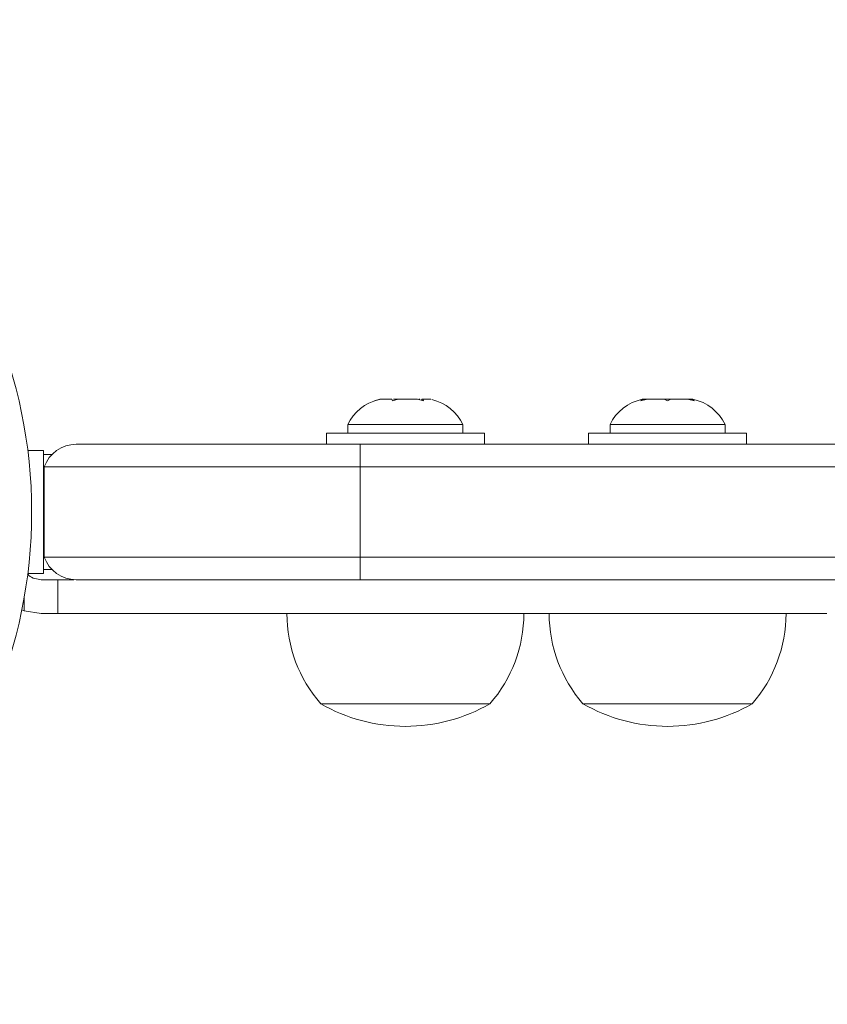
# Model space of a CAD drawing. Extents: x -290 to 289, y 0 to 81.
# Drawn here: x 236 to 240, y 23 to 28 of the extents above; entities that cross this region are included whole.
import ezdxf

# ---------------------------------------------------------------- set-up
doc = ezdxf.new("R2010")
doc.units = 0
doc.header["$LTSCALE"] = 0.125
doc.header["$MEASUREMENT"] = 0
doc.layers.add('CONTOUR', color=7, linetype='CONTINUOUS')

msp = doc.modelspace()

# ---------------------------------------------------------------- linework, layer by layer
at = {"layer": 'CONTOUR', "lineweight": 15}
for p, q in [((237.8383, 26.0144), (237.8689, 26.0231)), ((237.8727, 26.0231), (237.8383, 26.0144)), ((237.8727, 26.0231), (237.8689, 26.0231)), ((237.9352, 26.0231), (237.8727, 26.0231)), ((237.9391, 26.0144), (237.9352, 26.0231)), ((237.9696, 26.0231), (237.9391, 26.0144)), ((237.9696, 26.0231), (237.9431, 26.0231)), ((238.0758, 26.0231), (237.9696, 26.0231)), ((238.1102, 26.0144), (238.0758, 26.0231)), ((238.0899, 26.0231), (238.0836, 26.0231)), ((238.1, 26.017), (238.1, 26.0231)), ((238.1, 26.0231), (238.1063, 26.0231)), ((238.1063, 26.0231), (238.1102, 26.0144)), ((238.15, 26.0231), (238.1063, 26.0231)), ((239.3127, 26.0144), (239.3316, 26.0231)), ((239.3504, 26.0231), (239.3127, 26.0144)), ((239.3316, 26.0231), (239.3212, 26.0231)), ((239.3504, 26.0231), (239.3316, 26.0231)), ((239.4427, 26.0231), (239.3504, 26.0231)), ((239.4615, 26.0144), (239.4427, 26.0231)), ((239.4431, 26.0231), (239.4808, 26.0231)), ((239.4804, 26.0231), (239.4615, 26.0144)), ((239.5729, 26.0231), (239.4804, 26.0231)), ((239.6106, 26.0144), (239.5729, 26.0231)), ((239.5729, 26.0231), (239.5918, 26.0231)), ((239.5918, 26.0231), (239.6106, 26.0144)), ((239.6024, 26.0231), (239.5918, 26.0231)), ((237.6907, 25.8825), (237.6907, 25.8356)), ((238.3282, 25.8825), (237.6907, 25.8825)), ((238.3282, 25.8356), (238.3282, 25.8825)), ((239.143, 25.8825), (239.143, 25.8356)), ((239.7805, 25.8825), (239.143, 25.8825)), ((239.7805, 25.8356), (239.7805, 25.8825)), ((237.5719, 25.8356), (237.5719, 25.7736)), ((237.5719, 25.8356), (238.4469, 25.8356)), ((238.4469, 25.7736), (238.4469, 25.8356)), ((239.0243, 25.8356), (239.0243, 25.7736)), ((239.0243, 25.8356), (239.8984, 25.8356)), ((239.8984, 25.8356), (239.8993, 25.8356)), ((239.8993, 25.7736), (239.8993, 25.8356)), ((236.1862, 25.7736), (237.7594, 25.7736)), ((237.7594, 25.7736), (281.6969, 25.7736)), ((236.0055, 25.7393), (235.9182, 25.7393)), ((236.0055, 25.7393), (236.0055, 25.0579)), ((236.0523, 25.7173), (236.0055, 25.7173)), ((237.7594, 25.6486), (236.0094, 25.6486)), ((236.0094, 25.6486), (236.0094, 25.1486)), ((281.6969, 25.6486), (237.7594, 25.6486)), ((237.7594, 25.1486), (236.0094, 25.1486)), ((281.6969, 25.1486), (237.7594, 25.1486)), ((235.9182, 25.0579), (236.0055, 25.0579)), ((236.0055, 25.0798), (236.0523, 25.0798)), ((236.0853, 25.0236), (235.9932, 25.0236)), ((236.1724, 25.0236), (236.0853, 25.0236)), ((237.7594, 25.0236), (236.1862, 25.0236)), ((281.6969, 25.0236), (237.7594, 25.0236)), ((235.8982, 24.8516), (235.8851, 24.8563)), ((235.8982, 24.8516), (235.9932, 24.8361)), ((235.9932, 24.8361), (236.0853, 24.8361)), ((238.4782, 24.3361), (237.5407, 24.3361)), ((239.9305, 24.3361), (238.993, 24.3361))]:
    msp.add_line(p, q, dxfattribs=at)
at = {"layer": 'CONTOUR', "lineweight": 0}
for p, q in [((237.7594, 25.7736), (237.7594, 25.6486)), ((237.7594, 25.6486), (237.7594, 25.1486)), ((237.7594, 25.1486), (237.7594, 25.0236)), ((236.0853, 24.8361), (236.0853, 25.0236)), ((235.8982, 24.925), (235.8982, 24.8516))]:
    msp.add_line(p, q, dxfattribs=at)
at = {"layer": 'CONTOUR', "lineweight": 15}
msp.add_circle((233.2121, 25.3986), 2.7275, dxfattribs=at)
for centre, radius, start, end in [((237.9205, 25.7745), 0.2539, 103.3626, 154.8293), ((238.0984, 25.7745), 0.2539, 25.1707, 76.6642), ((239.3728, 25.7745), 0.2539, 101.7411, 154.8293), ((239.5507, 25.7745), 0.2539, 25.1707, 78.2589), ((236.1862, 25.5861), 0.1875, 90, 160.5288), ((236.1862, 25.2111), 0.1875, 199.4712, 270), ((238.1188, 24.8381), 0.7657, 180.1468, 220.9652), ((237.9, 24.8381), 0.7657, 319.0348, 359.8532), ((239.5712, 24.8381), 0.7657, 180.1468, 220.9652), ((239.3524, 24.8381), 0.7657, 319.0348, 359.8532), ((238.0094, 25.1525), 0.9414, 240.1372, 270), ((238.0094, 25.1525), 0.9414, 270, 299.8628), ((239.4618, 25.1525), 0.9414, 240.1372, 270), ((239.4618, 25.1525), 0.9414, 270, 299.8628)]:
    msp.add_arc(centre, radius, start, end, dxfattribs=at)
for points, knots in [([(235.9932, 25.0236), (235.9809, 25.0249), (235.9564, 25.0276), (235.9292, 25.0409), (235.9189, 25.0536), (235.9163, 25.0567)], [0, 0, 0, 0, 0.430109, 0.860268, 1, 1, 1, 1]), ([(240.3426, 24.8361), (240.3437, 24.8361), (240.3475, 24.8361), (240.3082, 24.8361), (240.236, 24.8361), (240.1354, 24.8361), (240.011, 24.8361), (239.8682, 24.8361), (239.709, 24.8361), (239.5194, 24.8361), (239.3075, 24.8361), (239.0737, 24.8361), (238.8183, 24.8361), (238.5311, 24.8361), (238.2101, 24.8361), (237.8558, 24.8361), (237.4669, 24.8361), (237.0418, 24.8361), (236.5768, 24.8361), (236.2539, 24.8361), (236.0853, 24.8361)], [0, 0, 0, 0, 0.015301, 0.0487229, 0.0752762, 0.1045811, 0.1388132, 0.1691725, 0.204618, 0.2460694, 0.2943898, 0.3431988, 0.3984803, 0.4607483, 0.5305036, 0.6082366, 0.6928137, 0.7860029, 0.8882507, 1, 1, 1, 1])]:
    msp.add_open_spline(points, degree=3, knots=knots, dxfattribs=at)

doc.saveas('drawing.dxf')
